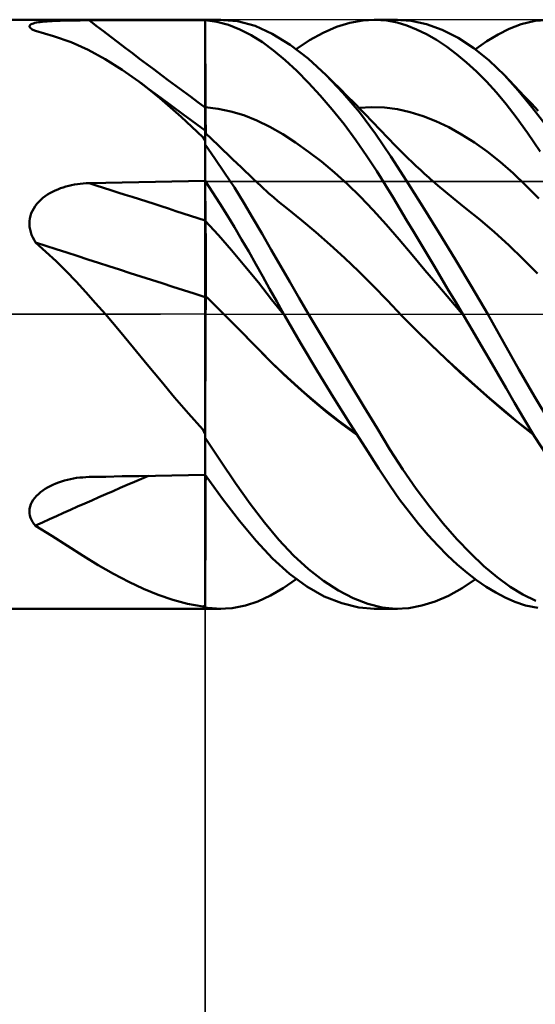
# Model space of a CAD drawing. Units: millimetres. Extents: x -77 to 65, y -37 to 40.
# Drawn here: x 4 to 10, y -7 to 3 of the extents above; entities that cross this region are included whole.
import ezdxf

# ---------------------------------------------------------------- set-up
doc = ezdxf.new("R2010")
doc.units = ezdxf.units.MM
doc.header["$LTSCALE"] = 4.6
doc.linetypes.add('LONGDASH_DASH', pattern=[0.85, 0.4, -0.2, 0.05, -0.2])
for name, color, linetype in [('1', 4, 'CONTINUOUS'), ('2', 7, 'CONTINUOUS'), ('4', 2, 'LONGDASH_DASH'), ('CUT', 1, 'CONTINUOUS'), ('NOCUT', 7, 'CONTINUOUS'), ('SK4', 2, 'LONGDASH_DASH')]:
    doc.layers.add(name, color=color, linetype=linetype)

msp = doc.modelspace()

# ---------------------------------------------------------------- linework, layer by layer
at = {"layer": '1', "color": 4, "linetype": 'CONTINUOUS', "lineweight": 50}
for p, q in [((0, 3.175), (6.35, 3.175)), ((4.455, 3.108), (4.458, 3.114)), ((4.456, 3.101), (4.455, 3.108)), ((4.458, 3.095), (4.456, 3.101)), ((4.458, 3.114), (4.464, 3.12)), ((4.464, 3.087), (4.458, 3.095)), ((4.464, 3.12), (4.472, 3.126)), ((4.472, 3.08), (4.464, 3.087)), ((4.472, 3.126), (4.483, 3.131)), ((4.478, 3.076), (4.472, 3.08)), ((4.483, 3.131), (4.497, 3.135)), ((4.497, 3.135), (4.513, 3.14)), ((4.513, 3.14), (4.531, 3.143)), ((4.531, 3.143), (4.551, 3.147)), ((4.551, 3.147), (4.572, 3.15)), ((4.572, 3.15), (4.595, 3.152)), ((4.595, 3.152), (4.62, 3.155)), ((4.62, 3.155), (4.645, 3.157)), ((4.645, 3.157), (4.672, 3.159)), ((4.672, 3.159), (4.699, 3.16)), ((4.699, 3.16), (4.727, 3.162)), ((4.727, 3.162), (4.756, 3.163)), ((4.756, 3.163), (4.786, 3.164)), ((4.786, 3.164), (4.816, 3.165)), ((4.816, 3.165), (4.846, 3.166)), ((4.846, 3.166), (4.877, 3.167)), ((4.877, 3.167), (4.908, 3.167)), ((4.908, 3.167), (4.939, 3.168)), ((4.939, 3.168), (4.971, 3.168)), ((4.971, 3.168), (5.003, 3.168)), ((5.003, 3.168), (5.035, 3.169)), ((5.035, 3.169), (5.067, 3.169)), ((5.067, 3.169), (5.099, 3.169)), ((5.099, 3.169), (5.278, 3.169)), ((5.278, 3.169), (5.456, 3.169)), ((5.456, 3.169), (5.635, 3.17)), ((5.635, 3.17), (5.814, 3.17)), ((5.814, 3.17), (5.993, 3.17)), ((5.993, 3.17), (6.171, 3.17)), ((6.171, 3.17), (6.35, 3.17)), ((6.35, 3.175), (6.52, 3.175)), ((6.35, 3.17), (6.35, 3.175)), ((6.351, 3.036), (6.35, 3.17)), ((6.477, 3.152), (6.35, 3.17)), ((6.35, 3.04), (6.35, 3.17)), ((6.35, 3.152), (6.35, 3.17)), ((6.35, 3.133), (6.35, 3.152)), ((6.35, 3.115), (6.35, 3.133)), ((6.35, 3.096), (6.35, 3.115)), ((6.35, 3.077), (6.35, 3.096)), ((6.603, 3.118), (6.477, 3.152)), ((6.699, 3.16), (6.5, 3.175)), ((6.727, 3.071), (6.603, 3.118)), ((6.889, 3.109), (6.699, 3.16)), ((7.076, 3.023), (6.889, 3.109)), ((7.623, 3.035), (7.768, 3.098)), ((7.768, 3.098), (7.912, 3.142)), ((7.912, 3.142), (8.053, 3.168)), ((8.053, 3.168), (8.178, 3.175)), ((8.175, 3.175), (8.428, 3.175)), ((8.312, 3.165), (8.178, 3.175)), ((8.422, 3.144), (8.312, 3.165)), ((8.574, 3.164), (8.41, 3.175)), ((8.526, 3.112), (8.422, 3.144)), ((8.632, 3.071), (8.526, 3.112)), ((8.741, 3.128), (8.574, 3.164)), ((8.91, 3.066), (8.741, 3.128)), ((9.633, 3.076), (9.763, 3.126)), ((9.763, 3.126), (9.914, 3.162)), ((9.914, 3.162), (10.088, 3.175)), ((4.485, 3.071), (4.478, 3.076)), ((4.492, 3.067), (4.485, 3.071)), ((4.501, 3.062), (4.492, 3.067)), ((4.51, 3.058), (4.501, 3.062)), ((4.519, 3.054), (4.51, 3.058)), ((4.715, 2.999), (4.519, 3.054)), ((4.904, 2.931), (4.715, 2.999)), ((6.35, 3.059), (6.35, 3.077)), ((6.35, 3.04), (6.35, 3.059)), ((6.35, 2.925), (6.35, 3.04)), ((6.35, 2.925), (6.35, 3.04)), ((6.352, 2.902), (6.351, 3.036)), ((6.849, 3.008), (6.727, 3.071)), ((6.969, 2.933), (6.849, 3.008)), ((7.267, 2.905), (7.076, 3.023)), ((7.478, 2.955), (7.623, 3.035)), ((8.739, 3.019), (8.632, 3.071)), ((8.846, 2.957), (8.739, 3.019)), ((9.08, 2.98), (8.91, 3.066)), ((9.25, 2.869), (9.08, 2.98)), ((9.39, 2.943), (9.512, 3.016)), ((9.512, 3.016), (9.633, 3.076)), ((5.089, 2.849), (4.904, 2.931)), ((6.35, 2.809), (6.35, 2.925)), ((6.35, 2.809), (6.35, 2.925)), ((6.352, 2.767), (6.352, 2.902)), ((7.089, 2.843), (6.969, 2.933)), ((7.461, 2.755), (7.267, 2.905)), ((7.334, 2.857), (7.478, 2.955)), ((8.955, 2.886), (8.846, 2.957)), ((9.063, 2.805), (8.955, 2.886)), ((9.417, 2.735), (9.25, 2.869)), ((9.267, 2.857), (9.39, 2.943)), ((5.272, 2.751), (5.089, 2.849)), ((6.35, 2.693), (6.35, 2.809)), ((6.35, 2.693), (6.35, 2.809)), ((6.353, 2.633), (6.352, 2.767)), ((7.213, 2.74), (7.089, 2.843)), ((9.172, 2.715), (9.063, 2.805)), ((5.455, 2.636), (5.272, 2.751)), ((6.35, 2.577), (6.35, 2.693)), ((6.35, 2.577), (6.35, 2.693)), ((7.339, 2.624), (7.213, 2.74)), ((7.658, 2.577), (7.461, 2.755)), ((9.28, 2.615), (9.172, 2.715)), ((9.581, 2.578), (9.417, 2.735)), ((5.634, 2.509), (5.455, 2.636)), ((6.35, 2.462), (6.35, 2.577)), ((6.35, 2.462), (6.35, 2.577)), ((6.354, 2.499), (6.353, 2.633)), ((7.466, 2.496), (7.339, 2.624)), ((7.837, 2.388), (7.658, 2.577)), ((7.729, 2.506), (7.658, 2.577)), ((9.387, 2.507), (9.28, 2.615)), ((9.728, 2.413), (9.581, 2.578)), ((9.635, 2.521), (9.581, 2.578)), ((5.748, 2.421), (5.634, 2.509)), ((5.671, 2.482), (5.634, 2.509)), ((5.708, 2.454), (5.671, 2.482)), ((5.744, 2.426), (5.708, 2.454)), ((6.35, 2.346), (6.35, 2.462)), ((6.35, 2.346), (6.35, 2.462)), ((6.355, 2.364), (6.354, 2.499)), ((7.594, 2.357), (7.466, 2.496)), ((7.807, 2.429), (7.729, 2.506)), ((9.494, 2.389), (9.387, 2.507)), ((9.689, 2.463), (9.635, 2.521)), ((9.744, 2.405), (9.689, 2.463)), ((5.873, 2.331), (5.744, 2.426)), ((5.862, 2.328), (5.748, 2.421)), ((6.35, 2.23), (6.35, 2.346)), ((6.35, 2.23), (6.35, 2.346)), ((6.355, 2.23), (6.355, 2.364)), ((7.722, 2.207), (7.594, 2.357)), ((7.884, 2.352), (7.807, 2.429)), ((8.015, 2.177), (7.837, 2.388)), ((7.962, 2.274), (7.884, 2.352)), ((9.598, 2.263), (9.494, 2.389)), ((9.877, 2.231), (9.728, 2.413)), ((9.798, 2.347), (9.744, 2.405)), ((9.872, 2.27), (9.798, 2.347)), ((5.976, 2.23), (5.862, 2.328)), ((6.111, 2.155), (5.873, 2.331)), ((6.091, 2.127), (5.976, 2.23)), ((6.49, 2.215), (6.35, 2.231)), ((6.351, 2.231), (6.35, 2.231)), ((6.35, 2.198), (6.35, 2.23)), ((6.35, 2.198), (6.35, 2.23)), ((6.353, 2.23), (6.351, 2.231)), ((6.354, 2.23), (6.353, 2.23)), ((6.355, 2.23), (6.354, 2.23)), ((6.356, 2.201), (6.355, 2.23)), ((8.039, 2.195), (7.962, 2.274)), ((8.01, 2.225), (8.149, 2.233)), ((8.287, 2.229), (8.149, 2.233)), ((9.706, 2.123), (9.598, 2.263)), ((9.946, 2.193), (9.872, 2.27)), ((10.03, 2.034), (9.877, 2.231)), ((6.207, 2.02), (6.091, 2.127)), ((6.35, 1.979), (6.111, 2.155)), ((6.35, 2.166), (6.35, 2.198)), ((6.35, 2.166), (6.35, 2.198)), ((6.35, 2.134), (6.35, 2.166)), ((6.35, 2.134), (6.35, 2.166)), ((6.35, 2.102), (6.35, 2.134)), ((6.35, 2.102), (6.35, 2.134)), ((6.356, 2.172), (6.356, 2.201)), ((6.356, 2.143), (6.356, 2.172)), ((6.356, 2.114), (6.356, 2.143)), ((6.629, 2.187), (6.49, 2.215)), ((6.769, 2.145), (6.629, 2.187)), ((6.908, 2.089), (6.769, 2.145)), ((7.85, 2.047), (7.722, 2.207)), ((8.188, 1.946), (8.015, 2.177)), ((8.074, 2.16), (8.039, 2.195)), ((8.157, 2.074), (8.074, 2.16)), ((8.426, 2.21), (8.287, 2.229)), ((8.565, 2.179), (8.426, 2.21)), ((8.703, 2.135), (8.565, 2.179)), ((8.842, 2.081), (8.703, 2.135)), ((6.326, 1.909), (6.207, 2.02)), ((6.35, 2.07), (6.35, 2.102)), ((6.35, 2.07), (6.35, 2.102)), ((6.35, 2.039), (6.35, 2.07)), ((6.35, 2.039), (6.35, 2.07)), ((6.35, 2.009), (6.35, 2.039)), ((6.35, 2.009), (6.35, 2.039)), ((6.356, 2.086), (6.356, 2.114)), ((6.356, 2.058), (6.356, 2.086)), ((6.357, 2.03), (6.356, 2.058)), ((6.357, 2.003), (6.357, 2.03)), ((7.048, 2.02), (6.908, 2.089)), ((7.188, 1.94), (7.048, 2.02)), ((7.977, 1.877), (7.85, 2.047)), ((8.24, 1.988), (8.157, 2.074)), ((8.981, 2.016), (8.842, 2.081)), ((9.828, 1.954), (9.706, 2.123)), ((6.35, 1.979), (6.35, 2.009)), ((6.35, 1.979), (6.35, 2.009)), ((6.35, 1.83), (6.35, 1.979)), ((6.351, 1.956), (6.35, 1.957)), ((6.423, 1.887), (6.35, 1.957)), ((6.352, 1.955), (6.351, 1.956)), ((6.351, 1.914), (6.352, 1.932)), ((6.351, 1.891), (6.351, 1.914)), ((6.353, 1.955), (6.352, 1.955)), ((6.352, 1.955), (6.352, 1.955)), ((6.352, 1.952), (6.353, 1.955)), ((6.352, 1.945), (6.352, 1.952)), ((6.352, 1.932), (6.352, 1.945)), ((6.353, 1.955), (6.353, 1.955)), ((6.353, 1.955), (6.353, 1.955)), ((6.357, 1.976), (6.357, 2.003)), ((6.357, 1.951), (6.357, 1.976)), ((7.327, 1.851), (7.188, 1.94)), ((8.355, 1.7), (8.188, 1.946)), ((8.323, 1.901), (8.24, 1.988)), ((9.119, 1.939), (8.981, 2.016)), ((9.258, 1.852), (9.119, 1.939)), ((9.968, 1.754), (9.828, 1.954)), ((6.329, 1.903), (6.326, 1.909)), ((6.332, 1.897), (6.329, 1.903)), ((6.335, 1.891), (6.332, 1.897)), ((6.339, 1.884), (6.335, 1.891)), ((6.342, 1.878), (6.339, 1.884)), ((6.346, 1.872), (6.342, 1.878)), ((6.35, 1.866), (6.346, 1.872)), ((6.35, 1.863), (6.351, 1.891)), ((6.35, 1.83), (6.35, 1.863)), ((6.456, 1.68), (6.35, 1.83)), ((6.35, 1.438), (6.35, 1.83)), ((6.495, 1.817), (6.423, 1.887)), ((6.545, 1.769), (6.495, 1.817)), ((7.467, 1.752), (7.327, 1.851)), ((8.096, 1.705), (7.977, 1.877)), ((8.406, 1.816), (8.323, 1.901)), ((8.45, 1.771), (8.406, 1.816)), ((9.396, 1.754), (9.258, 1.852)), ((6.595, 1.721), (6.545, 1.769)), ((6.645, 1.673), (6.595, 1.721)), ((7.606, 1.645), (7.467, 1.752)), ((8.203, 1.542), (8.096, 1.705)), ((8.524, 1.438), (8.355, 1.7)), ((8.495, 1.726), (8.45, 1.771)), ((8.539, 1.682), (8.495, 1.726)), ((9.535, 1.643), (9.396, 1.754)), ((6.561, 1.525), (6.456, 1.68)), ((6.695, 1.625), (6.645, 1.673)), ((6.739, 1.584), (6.695, 1.625)), ((7.746, 1.529), (7.606, 1.645)), ((8.584, 1.639), (8.539, 1.682)), ((8.629, 1.597), (8.584, 1.639)), ((8.674, 1.555), (8.629, 1.597)), ((9.674, 1.52), (9.535, 1.643)), ((6.666, 1.365), (6.561, 1.525)), ((6.782, 1.543), (6.739, 1.584)), ((6.825, 1.502), (6.782, 1.543)), ((6.869, 1.461), (6.825, 1.502)), ((7.886, 1.403), (7.746, 1.529)), ((8.297, 1.392), (8.203, 1.542)), ((8.719, 1.514), (8.674, 1.555)), ((8.764, 1.473), (8.719, 1.514)), ((9.812, 1.386), (9.674, 1.52)), ((4.849, 1.377), (4.879, 1.385)), ((4.879, 1.385), (4.91, 1.392)), ((4.91, 1.392), (4.941, 1.398)), ((4.941, 1.398), (4.972, 1.403)), ((4.972, 1.403), (5.004, 1.407)), ((5.004, 1.407), (5.036, 1.41)), ((5.036, 1.41), (5.067, 1.412)), ((5.067, 1.412), (5.099, 1.414)), ((5.099, 1.414), (5.278, 1.417)), ((5.278, 1.417), (5.456, 1.421)), ((5.456, 1.421), (5.635, 1.425)), ((5.635, 1.425), (5.814, 1.428)), ((5.814, 1.428), (5.993, 1.431)), ((5.993, 1.431), (6.171, 1.435)), ((6.171, 1.435), (6.35, 1.438)), ((6.351, 1.376), (6.35, 1.438)), ((6.43, 1.317), (6.35, 1.438)), ((6.35, 1.438), (6.35, 1.438)), ((6.35, 1.379), (6.35, 1.438)), ((6.35, 1.43), (6.35, 1.438)), ((6.35, 1.421), (6.35, 1.43)), ((6.35, 1.413), (6.35, 1.421)), ((6.35, 1.404), (6.35, 1.413)), ((6.35, 1.396), (6.35, 1.404)), ((6.35, 1.387), (6.35, 1.396)), ((6.35, 1.379), (6.35, 1.387)), ((6.954, 1.38), (6.869, 1.461)), ((7.04, 1.302), (6.954, 1.38)), ((8.025, 1.268), (7.886, 1.403)), ((8.379, 1.258), (8.297, 1.392)), ((8.697, 1.165), (8.524, 1.438)), ((8.78, 1.459), (8.764, 1.473)), ((8.862, 1.387), (8.78, 1.459)), ((8.944, 1.318), (8.862, 1.387)), ((9.951, 1.246), (9.812, 1.386)), ((4.625, 1.272), (4.65, 1.289)), ((4.65, 1.289), (4.676, 1.305)), ((4.676, 1.305), (4.703, 1.32)), ((4.703, 1.32), (4.731, 1.333)), ((4.731, 1.333), (4.76, 1.346)), ((4.76, 1.346), (4.789, 1.357)), ((4.789, 1.357), (4.819, 1.367)), ((4.819, 1.367), (4.849, 1.377)), ((6.35, 1.326), (6.35, 1.379)), ((6.35, 1.326), (6.35, 1.379)), ((6.35, 1.273), (6.35, 1.326)), ((6.35, 1.273), (6.35, 1.326)), ((6.352, 1.313), (6.351, 1.376)), ((6.352, 1.251), (6.352, 1.313)), ((6.509, 1.193), (6.43, 1.317)), ((6.768, 1.201), (6.666, 1.365)), ((7.089, 1.26), (7.04, 1.302)), ((9.026, 1.25), (8.944, 1.318)), ((4.517, 1.166), (4.536, 1.19)), ((4.536, 1.19), (4.556, 1.212)), ((4.556, 1.212), (4.577, 1.233)), ((4.577, 1.233), (4.6, 1.253)), ((4.6, 1.253), (4.625, 1.272)), ((6.35, 1.22), (6.35, 1.273)), ((6.35, 1.22), (6.35, 1.273)), ((6.35, 1.166), (6.35, 1.22)), ((6.35, 1.166), (6.35, 1.22)), ((6.353, 1.188), (6.352, 1.251)), ((6.354, 1.126), (6.353, 1.188)), ((6.588, 1.066), (6.509, 1.193)), ((6.867, 1.034), (6.768, 1.201)), ((7.137, 1.218), (7.089, 1.26)), ((7.186, 1.178), (7.137, 1.218)), ((7.235, 1.139), (7.186, 1.178)), ((8.165, 1.123), (8.025, 1.268)), ((8.452, 1.137), (8.379, 1.258)), ((9.108, 1.185), (9.026, 1.25)), ((9.165, 1.141), (9.108, 1.185)), ((4.466, 1.06), (4.475, 1.088)), ((4.475, 1.088), (4.487, 1.115)), ((4.487, 1.115), (4.501, 1.141)), ((4.501, 1.141), (4.517, 1.166)), ((6.35, 1.113), (6.35, 1.166)), ((6.35, 1.113), (6.35, 1.166)), ((6.35, 1.06), (6.35, 1.113)), ((6.35, 1.06), (6.35, 1.113)), ((6.355, 1.064), (6.354, 1.126)), ((6.355, 1.002), (6.355, 1.064)), ((6.667, 0.938), (6.588, 1.066)), ((7.39, 1.014), (7.235, 1.139)), ((8.304, 0.967), (8.165, 1.123)), ((8.525, 1.014), (8.452, 1.137)), ((8.872, 0.882), (8.697, 1.165)), ((9.319, 1.018), (9.165, 1.141)), ((4.455, 0.973), (4.456, 1.002)), ((4.457, 0.943), (4.455, 0.973)), ((4.456, 1.002), (4.46, 1.031)), ((4.46, 1.031), (4.466, 1.06)), ((6.35, 1.007), (6.35, 1.06)), ((6.35, 1.007), (6.35, 1.06)), ((6.494, 0.852), (6.35, 1.008)), ((6.351, 1.007), (6.35, 1.008)), ((6.35, 0.994), (6.35, 1.007)), ((6.35, 0.994), (6.35, 1.007)), ((6.35, 0.98), (6.35, 0.994)), ((6.35, 0.98), (6.35, 0.994)), ((6.35, 0.965), (6.35, 0.98)), ((6.35, 0.965), (6.35, 0.98)), ((6.35, 0.949), (6.35, 0.965)), ((6.35, 0.948), (6.35, 0.965)), ((6.352, 1.006), (6.351, 1.007)), ((6.353, 1.005), (6.352, 1.006)), ((6.354, 1.003), (6.353, 1.005)), ((6.355, 1.002), (6.354, 1.003)), ((6.356, 0.988), (6.355, 1.002)), ((6.356, 0.973), (6.356, 0.988)), ((6.356, 0.958), (6.356, 0.973)), ((6.356, 0.941), (6.356, 0.958)), ((6.965, 0.865), (6.867, 1.034)), ((7.545, 0.884), (7.39, 1.014)), ((8.444, 0.804), (8.304, 0.967)), ((8.6, 0.891), (8.525, 1.014)), ((9.474, 0.886), (9.319, 1.018)), ((4.462, 0.913), (4.457, 0.943)), ((4.469, 0.884), (4.462, 0.913)), ((4.478, 0.855), (4.469, 0.884)), ((4.49, 0.828), (4.478, 0.855)), ((6.35, 0.931), (6.35, 0.949)), ((6.35, 0.931), (6.35, 0.948)), ((6.35, 0.913), (6.35, 0.931)), ((6.35, 0.912), (6.35, 0.931)), ((6.35, 0.893), (6.35, 0.913)), ((6.35, 0.893), (6.35, 0.912)), ((6.35, 0.873), (6.35, 0.893)), ((6.35, 0.872), (6.35, 0.893)), ((6.35, 0.851), (6.35, 0.873)), ((6.35, 0.851), (6.35, 0.872)), ((6.35, 0.829), (6.35, 0.851)), ((6.35, 0.829), (6.35, 0.851)), ((6.356, 0.922), (6.356, 0.941)), ((6.356, 0.903), (6.356, 0.922)), ((6.356, 0.883), (6.356, 0.903)), ((6.357, 0.862), (6.356, 0.883)), ((6.357, 0.84), (6.357, 0.862)), ((6.637, 0.689), (6.494, 0.852)), ((6.745, 0.807), (6.667, 0.938)), ((7.063, 0.694), (6.965, 0.865)), ((7.7, 0.749), (7.545, 0.884)), ((8.675, 0.766), (8.6, 0.891)), ((9.049, 0.593), (8.872, 0.882)), ((9.628, 0.743), (9.474, 0.886)), ((4.504, 0.8), (4.49, 0.828)), ((4.519, 0.774), (4.504, 0.8)), ((4.632, 0.674), (4.519, 0.774)), ((6.35, 0.806), (6.35, 0.829)), ((6.35, 0.806), (6.35, 0.829)), ((6.35, 0.783), (6.35, 0.806)), ((6.35, 0.783), (6.35, 0.806)), ((6.35, 0.759), (6.35, 0.783)), ((6.35, 0.758), (6.35, 0.783)), ((6.35, 0.734), (6.35, 0.759)), ((6.35, 0.734), (6.35, 0.758)), ((6.357, 0.817), (6.357, 0.84)), ((6.357, 0.793), (6.357, 0.817)), ((6.357, 0.769), (6.357, 0.793)), ((6.357, 0.743), (6.357, 0.769)), ((6.357, 0.718), (6.357, 0.743)), ((6.821, 0.675), (6.745, 0.807)), ((7.855, 0.608), (7.7, 0.749)), ((8.584, 0.64), (8.444, 0.804)), ((8.75, 0.64), (8.675, 0.766)), ((9.783, 0.592), (9.628, 0.743)), ((4.743, 0.57), (4.632, 0.674)), ((6.35, 0.709), (6.35, 0.734)), ((6.35, 0.708), (6.35, 0.734)), ((6.35, 0.683), (6.35, 0.709)), ((6.35, 0.683), (6.35, 0.708)), ((6.35, 0.657), (6.35, 0.683)), ((6.35, 0.657), (6.35, 0.683)), ((6.35, 0.63), (6.35, 0.657)), ((6.35, 0.63), (6.35, 0.657)), ((6.357, 0.692), (6.357, 0.718)), ((6.358, 0.665), (6.357, 0.692)), ((6.358, 0.638), (6.358, 0.665)), ((6.358, 0.611), (6.358, 0.638)), ((6.781, 0.519), (6.637, 0.689)), ((6.897, 0.541), (6.821, 0.675)), ((7.163, 0.521), (7.063, 0.694)), ((8.723, 0.476), (8.584, 0.64)), ((8.826, 0.513), (8.75, 0.64)), ((4.851, 0.463), (4.743, 0.57)), ((6.35, 0.604), (6.35, 0.63)), ((6.35, 0.603), (6.35, 0.63)), ((6.35, 0.577), (6.35, 0.604)), ((6.35, 0.577), (6.35, 0.603)), ((6.35, 0.55), (6.35, 0.577)), ((6.35, 0.55), (6.35, 0.577)), ((6.35, 0.523), (6.35, 0.55)), ((6.35, 0.522), (6.35, 0.55)), ((6.358, 0.583), (6.358, 0.611)), ((6.358, 0.555), (6.358, 0.583)), ((6.358, 0.528), (6.358, 0.555)), ((6.972, 0.407), (6.897, 0.541)), ((8.01, 0.461), (7.855, 0.608)), ((9.225, 0.298), (9.049, 0.593)), ((9.937, 0.439), (9.783, 0.592)), ((4.958, 0.352), (4.851, 0.463)), ((6.35, 0.496), (6.35, 0.523)), ((6.35, 0.496), (6.35, 0.522)), ((6.35, 0.469), (6.35, 0.496)), ((6.35, 0.469), (6.35, 0.496)), ((6.35, 0.442), (6.35, 0.469)), ((6.35, 0.442), (6.35, 0.469)), ((6.35, 0.416), (6.35, 0.442)), ((6.35, 0.415), (6.35, 0.442)), ((6.358, 0.5), (6.358, 0.528)), ((6.358, 0.472), (6.358, 0.5)), ((6.358, 0.444), (6.358, 0.472)), ((6.358, 0.417), (6.358, 0.444)), ((6.925, 0.34), (6.781, 0.519)), ((7.264, 0.348), (7.163, 0.521)), ((8.165, 0.307), (8.01, 0.461)), ((8.863, 0.312), (8.723, 0.476)), ((8.902, 0.385), (8.826, 0.513)), ((5.064, 0.238), (4.958, 0.352)), ((6.35, 0.389), (6.35, 0.416)), ((6.35, 0.389), (6.35, 0.415)), ((6.35, 0.364), (6.35, 0.389)), ((6.35, 0.363), (6.35, 0.389)), ((6.35, 0.338), (6.35, 0.364)), ((6.35, 0.338), (6.35, 0.363)), ((6.35, 0.313), (6.35, 0.338)), ((6.35, 0.313), (6.35, 0.338)), ((6.358, 0.39), (6.358, 0.417)), ((6.358, 0.363), (6.358, 0.39)), ((6.358, 0.337), (6.358, 0.363)), ((6.358, 0.311), (6.358, 0.337)), ((7.068, 0.159), (6.925, 0.34)), ((7.047, 0.272), (6.972, 0.407)), ((7.366, 0.174), (7.264, 0.348)), ((8.978, 0.257), (8.902, 0.385)), ((5.169, 0.12), (5.064, 0.238)), ((6.35, 0.289), (6.35, 0.313)), ((6.35, 0.289), (6.35, 0.313)), ((6.35, 0.265), (6.35, 0.289)), ((6.35, 0.265), (6.35, 0.289)), ((6.35, 0.242), (6.35, 0.265)), ((6.35, 0.242), (6.35, 0.265)), ((6.35, 0.22), (6.35, 0.242)), ((6.35, 0.22), (6.35, 0.242)), ((6.35, 0.198), (6.35, 0.22)), ((6.35, 0.198), (6.35, 0.22)), ((6.358, 0.286), (6.358, 0.311)), ((6.358, 0.261), (6.358, 0.286)), ((6.358, 0.237), (6.358, 0.261)), ((6.358, 0.214), (6.358, 0.237)), ((6.358, 0.192), (6.358, 0.214)), ((7.123, 0.137), (7.047, 0.272)), ((8.32, 0.146), (8.165, 0.307)), ((9.002, 0.148), (8.863, 0.312)), ((9.055, 0.129), (8.978, 0.257)), ((9.4, 0), (9.225, 0.298)), ((5.274, 0), (5.169, 0.12)), ((6.386, 0.164), (6.35, 0.199)), ((6.354, 0.196), (6.35, 0.199)), ((6.35, 0.164), (6.35, 0.199)), ((6.35, 0.164), (6.35, 0.199)), ((6.35, 0.127), (6.35, 0.164)), ((6.35, 0.128), (6.35, 0.164)), ((6.35, 0.09), (6.35, 0.128)), ((6.35, 0.089), (6.35, 0.127)), ((6.355, 0.194), (6.354, 0.196)), ((6.356, 0.193), (6.355, 0.194)), ((6.358, 0.192), (6.356, 0.193)), ((6.357, 0.167), (6.358, 0.192)), ((6.357, 0.141), (6.357, 0.167)), ((6.357, 0.114), (6.357, 0.141)), ((6.357, 0.087), (6.357, 0.114)), ((6.422, 0.129), (6.386, 0.164)), ((6.458, 0.093), (6.422, 0.129)), ((7.212, -0.019), (7.068, 0.159)), ((7.201, 0), (7.123, 0.137)), ((7.468, 0), (7.366, 0.174)), ((8.475, -0.016), (8.32, 0.146)), ((9.142, -0.017), (9.002, 0.148)), ((9.131, 0), (9.055, 0.129)), ((6.35, 0.05), (6.35, 0.09)), ((6.35, 0.05), (6.35, 0.089)), ((6.35, 0.009), (6.35, 0.05)), ((6.35, 0.009), (6.35, 0.05)), ((6.35, -0.033), (6.35, 0.009)), ((6.35, -0.033), (6.35, 0.009)), ((6.356, 0.03), (6.357, 0.058)), ((6.356, 0), (6.356, 0.03)), ((6.356, -0.095), (6.356, 0)), ((6.357, 0.058), (6.357, 0.087)), ((6.495, 0.058), (6.458, 0.093)), ((6.531, 0.022), (6.495, 0.058)), ((6.567, -0.014), (6.531, 0.022)), ((7.203, -0.003), (7.201, 0)), ((7.618, -0.252), (7.468, 0)), ((5.428, -0.181), (5.274, 0)), ((6.35, -0.077), (6.35, -0.033)), ((6.35, -0.077), (6.35, -0.033)), ((6.35, -1.25), (6.35, -0.077)), ((6.35, -0.162), (6.35, -0.077)), ((6.355, -0.197), (6.356, -0.095)), ((6.725, -0.173), (6.567, -0.014)), ((6.659, -0.106), (6.567, -0.014)), ((6.751, -0.198), (6.659, -0.106)), ((7.205, -0.006), (7.203, -0.003)), ((7.207, -0.009), (7.205, -0.006)), ((7.208, -0.013), (7.207, -0.009)), ((7.21, -0.016), (7.208, -0.013)), ((7.212, -0.019), (7.21, -0.016)), ((7.385, -0.316), (7.212, -0.019)), ((8.632, -0.175), (8.475, -0.016)), ((8.63, -0.172), (8.475, -0.016)), ((9.133, -0.003), (9.131, 0)), ((9.135, -0.006), (9.133, -0.003)), ((9.137, -0.009), (9.135, -0.006)), ((9.139, -0.012), (9.137, -0.009)), ((9.14, -0.015), (9.139, -0.012)), ((9.142, -0.018), (9.14, -0.015)), ((9.235, -0.175), (9.142, -0.018)), ((9.571, -0.3), (9.4, 0)), ((5.579, -0.363), (5.428, -0.181)), ((6.35, -0.252), (6.35, -0.162)), ((6.354, -0.305), (6.355, -0.197)), ((6.883, -0.334), (6.725, -0.173)), ((6.842, -0.29), (6.751, -0.198)), ((8.787, -0.326), (8.63, -0.172)), ((8.79, -0.33), (8.632, -0.175)), ((9.327, -0.332), (9.235, -0.175)), ((6.35, -0.346), (6.35, -0.252)), ((6.354, -0.418), (6.354, -0.305)), ((6.94, -0.391), (6.842, -0.29)), ((7.561, -0.609), (7.385, -0.316)), ((7.768, -0.502), (7.618, -0.252)), ((9.737, -0.596), (9.571, -0.3)), ((5.727, -0.543), (5.579, -0.363)), ((6.35, -0.444), (6.35, -0.346)), ((6.353, -0.537), (6.354, -0.418)), ((7.041, -0.496), (6.883, -0.334)), ((7.072, -0.524), (6.94, -0.391)), ((8.945, -0.476), (8.787, -0.326)), ((8.947, -0.481), (8.79, -0.33)), ((9.419, -0.488), (9.327, -0.332)), ((6.35, -0.545), (6.35, -0.444)), ((7.199, -0.649), (7.041, -0.496)), ((7.238, -0.683), (7.072, -0.524)), ((7.917, -0.75), (7.768, -0.502)), ((9.103, -0.623), (8.945, -0.476)), ((9.104, -0.627), (8.947, -0.481)), ((9.51, -0.644), (9.419, -0.488)), ((5.875, -0.721), (5.727, -0.543)), ((6.35, -0.65), (6.35, -0.545)), ((6.353, -0.661), (6.353, -0.537)), ((7.737, -0.897), (7.561, -0.609)), ((9.262, -0.766), (9.103, -0.623)), ((9.262, -0.77), (9.104, -0.627)), ((9.904, -0.887), (9.737, -0.596)), ((6.022, -0.898), (5.875, -0.721)), ((6.352, -0.788), (6.353, -0.661)), ((7.357, -0.795), (7.199, -0.649)), ((7.423, -0.849), (7.238, -0.683)), ((9.6, -0.799), (9.51, -0.644)), ((6.352, -0.92), (6.352, -0.788)), ((7.514, -0.932), (7.357, -0.795)), ((8.064, -0.994), (7.917, -0.75)), ((9.419, -0.904), (9.262, -0.766)), ((9.42, -0.909), (9.262, -0.77)), ((9.691, -0.957), (9.6, -0.799)), ((6.172, -1.071), (6.022, -0.898)), ((6.351, -1.055), (6.352, -0.92)), ((7.609, -1.005), (7.423, -0.849)), ((7.672, -1.062), (7.514, -0.932)), ((7.912, -1.177), (7.737, -0.897)), ((9.574, -1.036), (9.419, -0.904)), ((9.577, -1.045), (9.42, -0.909)), ((10.076, -1.169), (9.904, -0.887)), ((6.35, -1.192), (6.351, -1.055)), ((7.796, -1.152), (7.609, -1.005)), ((8.206, -1.23), (8.064, -0.994)), ((9.727, -1.164), (9.574, -1.036)), ((9.735, -1.176), (9.577, -1.045)), ((9.793, -1.131), (9.691, -0.957)), ((6.326, -1.242), (6.172, -1.071)), ((7.83, -1.184), (7.672, -1.062)), ((7.982, -1.287), (7.796, -1.152)), ((9.885, -1.286), (9.727, -1.164)), ((9.907, -1.319), (9.793, -1.131)), ((6.329, -1.249), (6.326, -1.242)), ((6.332, -1.257), (6.329, -1.249)), ((6.335, -1.264), (6.332, -1.257)), ((6.339, -1.271), (6.335, -1.264)), ((6.342, -1.278), (6.339, -1.271)), ((6.35, -1.332), (6.35, -1.192)), ((6.35, -1.291), (6.35, -1.25)), ((7.988, -1.299), (7.83, -1.184)), ((8.081, -1.442), (7.912, -1.177)), ((8.345, -1.457), (8.206, -1.23)), ((9.892, -1.297), (9.735, -1.176)), ((6.346, -1.285), (6.342, -1.278)), ((6.35, -1.291), (6.346, -1.285)), ((6.35, -1.733), (6.35, -1.291)), ((6.516, -1.582), (6.35, -1.332)), ((6.35, -1.732), (6.35, -1.332)), ((10.035, -1.518), (9.907, -1.319)), ((8.226, -1.668), (8.081, -1.442)), ((8.485, -1.675), (8.345, -1.457)), ((6.68, -1.82), (6.516, -1.582)), ((8.348, -1.85), (8.226, -1.668)), ((8.628, -1.882), (8.485, -1.675)), ((4.768, -1.814), (4.8, -1.804)), ((4.8, -1.804), (4.832, -1.794)), ((4.832, -1.794), (4.864, -1.786)), ((4.864, -1.786), (4.897, -1.778)), ((4.897, -1.778), (4.93, -1.772)), ((4.93, -1.772), (4.963, -1.766)), ((4.963, -1.766), (4.997, -1.762)), ((4.997, -1.762), (5.031, -1.759)), ((5.031, -1.759), (5.065, -1.756)), ((5.065, -1.756), (5.099, -1.755)), ((5.099, -1.755), (5.278, -1.752)), ((5.278, -1.752), (5.456, -1.748)), ((5.456, -1.748), (5.635, -1.745)), ((5.635, -1.745), (5.814, -1.742)), ((5.814, -1.742), (5.993, -1.739)), ((5.993, -1.739), (6.171, -1.736)), ((6.171, -1.736), (6.35, -1.733)), ((6.537, -1.989), (6.35, -1.732)), ((6.35, -1.732), (6.35, -1.732)), ((6.35, -1.732), (6.35, -1.732)), ((6.35, -1.732), (6.35, -1.732)), ((6.35, -1.732), (6.35, -1.732)), ((6.35, -1.767), (6.35, -1.733)), ((6.35, -1.767), (6.35, -1.733)), ((6.35, -1.8), (6.35, -1.767)), ((6.35, -1.8), (6.35, -1.767)), ((6.35, -1.834), (6.35, -1.8)), ((6.35, -1.834), (6.35, -1.8)), ((6.356, -1.843), (6.357, -1.741)), ((4.575, -1.919), (4.599, -1.901)), ((4.599, -1.901), (4.624, -1.884)), ((4.624, -1.884), (4.651, -1.868)), ((4.651, -1.868), (4.679, -1.853)), ((4.679, -1.853), (4.707, -1.839)), ((4.707, -1.839), (4.738, -1.826)), ((4.738, -1.826), (4.768, -1.814)), ((6.35, -1.868), (6.35, -1.834)), ((6.35, -1.868), (6.35, -1.834)), ((6.35, -1.901), (6.35, -1.868)), ((6.35, -1.901), (6.35, -1.868)), ((6.35, -1.934), (6.35, -1.901)), ((6.35, -1.934), (6.35, -1.901)), ((6.356, -1.944), (6.356, -1.843)), ((6.838, -2.043), (6.68, -1.82)), ((8.45, -1.997), (8.348, -1.85)), ((8.774, -2.077), (8.628, -1.882)), ((4.482, -2.026), (4.496, -2.003)), ((4.496, -2.003), (4.512, -1.98)), ((4.512, -1.98), (4.531, -1.959)), ((4.531, -1.959), (4.552, -1.939)), ((4.552, -1.939), (4.575, -1.919)), ((6.35, -3.142), (6.35, -1.934)), ((6.35, -2.052), (6.35, -1.934)), ((6.355, -2.043), (6.356, -1.944)), ((6.721, -2.227), (6.537, -1.989)), ((8.551, -2.132), (8.45, -1.997)), ((4.455, -2.122), (4.457, -2.098)), ((4.456, -2.147), (4.455, -2.122)), ((4.457, -2.098), (4.463, -2.074)), ((4.463, -2.074), (4.471, -2.049)), ((4.471, -2.049), (4.482, -2.026)), ((6.35, -2.168), (6.35, -2.052)), ((6.355, -2.142), (6.355, -2.043)), ((6.992, -2.247), (6.838, -2.043)), ((8.92, -2.258), (8.774, -2.077)), ((4.46, -2.171), (4.456, -2.147)), ((4.467, -2.194), (4.46, -2.171)), ((4.477, -2.217), (4.467, -2.194)), ((4.489, -2.239), (4.477, -2.217)), ((6.35, -2.281), (6.35, -2.168)), ((6.354, -2.239), (6.355, -2.142)), ((6.9, -2.443), (6.721, -2.227)), ((8.654, -2.261), (8.551, -2.132)), ((4.503, -2.26), (4.489, -2.239)), ((4.519, -2.28), (4.503, -2.26)), ((4.695, -2.39), (4.519, -2.28)), ((6.35, -2.393), (6.35, -2.281)), ((6.353, -2.428), (6.354, -2.334)), ((6.354, -2.334), (6.354, -2.239)), ((7.147, -2.434), (6.992, -2.247)), ((8.757, -2.382), (8.654, -2.261)), ((9.068, -2.425), (8.92, -2.258)), ((4.866, -2.498), (4.695, -2.39)), ((6.35, -2.501), (6.35, -2.393)), ((6.353, -2.52), (6.353, -2.428)), ((7.306, -2.601), (7.147, -2.434)), ((8.862, -2.495), (8.757, -2.382)), ((9.215, -2.577), (9.068, -2.425)), ((5.033, -2.604), (4.866, -2.498)), ((6.35, -2.607), (6.35, -2.501)), ((6.353, -2.61), (6.353, -2.52)), ((7.077, -2.634), (6.9, -2.443)), ((8.967, -2.6), (8.862, -2.495)), ((5.198, -2.705), (5.033, -2.604)), ((6.352, -2.697), (6.353, -2.61)), ((7.26, -2.799), (7.077, -2.634)), ((7.466, -2.748), (7.306, -2.601)), ((9.072, -2.698), (8.967, -2.6)), ((9.36, -2.715), (9.215, -2.577)), ((5.363, -2.8), (5.198, -2.705)), ((6.352, -2.782), (6.352, -2.697)), ((7.628, -2.874), (7.466, -2.748)), ((9.177, -2.787), (9.072, -2.698)), ((9.504, -2.836), (9.36, -2.715)), ((5.526, -2.887), (5.363, -2.8)), ((6.351, -2.864), (6.352, -2.782)), ((6.351, -2.943), (6.351, -2.864)), ((7.194, -2.954), (7.334, -2.857)), ((7.447, -2.935), (7.26, -2.799)), ((9.123, -2.955), (9.267, -2.857)), ((9.281, -2.867), (9.177, -2.787)), ((9.643, -2.938), (9.504, -2.836)), ((5.685, -2.962), (5.526, -2.887)), ((5.843, -3.027), (5.685, -2.962)), ((6.351, -3.019), (6.351, -2.943)), ((7.056, -3.034), (7.194, -2.954)), ((7.636, -3.042), (7.447, -2.935)), ((7.789, -2.979), (7.628, -2.874)), ((8.978, -3.035), (9.123, -2.955)), ((9.385, -2.939), (9.281, -2.867)), ((9.488, -3.002), (9.385, -2.939)), ((9.779, -3.023), (9.643, -2.938)), ((6.001, -3.08), (5.843, -3.027)), ((6.35, -3.092), (6.351, -3.019)), ((6.921, -3.097), (7.056, -3.034)), ((7.825, -3.117), (7.636, -3.042)), ((7.95, -3.062), (7.789, -2.979)), ((8.108, -3.123), (7.95, -3.062)), ((8.834, -3.097), (8.978, -3.035)), ((9.589, -3.056), (9.488, -3.002)), ((9.692, -3.101), (9.589, -3.056)), ((9.919, -3.09), (9.779, -3.023)), ((0, -3.175), (6.35, -3.175)), ((6.162, -3.122), (6.001, -3.08)), ((6.326, -3.152), (6.162, -3.122)), ((6.329, -3.152), (6.326, -3.152)), ((6.332, -3.153), (6.329, -3.152)), ((6.335, -3.154), (6.332, -3.153)), ((6.339, -3.155), (6.335, -3.154)), ((6.342, -3.156), (6.339, -3.155)), ((6.346, -3.157), (6.342, -3.156)), ((6.35, -3.158), (6.346, -3.157)), ((6.35, -3.162), (6.35, -3.092)), ((6.35, -3.158), (6.35, -3.142)), ((6.35, -3.175), (6.35, -3.158)), ((6.375, -3.165), (6.35, -3.162)), ((6.52, -3.175), (6.35, -3.175)), ((6.4, -3.168), (6.375, -3.165)), ((6.425, -3.171), (6.4, -3.168)), ((6.45, -3.173), (6.425, -3.171)), ((6.475, -3.174), (6.45, -3.173)), ((6.5, -3.175), (6.475, -3.174)), ((6.5, -3.175), (6.644, -3.168)), ((6.644, -3.168), (6.785, -3.141)), ((6.785, -3.141), (6.921, -3.097)), ((8.011, -3.162), (7.825, -3.117)), ((8.178, -3.175), (8.011, -3.162)), ((8.26, -3.161), (8.108, -3.123)), ((8.428, -3.175), (8.175, -3.175)), ((8.41, -3.175), (8.26, -3.161)), ((8.41, -3.175), (8.549, -3.168)), ((8.549, -3.168), (8.69, -3.142)), ((8.69, -3.142), (8.834, -3.097)), ((9.809, -3.139), (9.692, -3.101)), ((9.94, -3.166), (9.809, -3.139))]:
    msp.add_line(p, q, dxfattribs=at)
for centre, major_axis, ratio, start_param, end_param in [((34.896, 39.423), (-45.568, 28.247), 0.873482, 1.454435, 1.483647), ((34.319, 38.492), (-44.772, 27.754), 0.873482, 1.484916, 1.48549), ((34.896, -2.911), (-51.808, 13.795), 0.07838, 0.979035, 1.008248), ((34.695, -3.666), (-51.883, 13.815), 0.07838, 0.971096, 1.013824), ((34.319, -5.079), (-50.903, 13.554), 0.07838, 1.009516, 1.010091), ((34.695, -42.765), (-48.651, 22.709), 0.795103, 5.659676, 5.688323), ((34.319, -43.571), (-47.733, 22.28), 0.795103, 5.649327, 5.649902)]:
    msp.add_ellipse(centre, major_axis=major_axis, ratio=ratio, start_param=start_param, end_param=end_param, dxfattribs=at)
at = {"layer": '2', "color": 7, "linetype": 'CONTINUOUS', "lineweight": 25}
for p, q in [((6.35, -16.175), (6.35, -3.175)), ((6.35, -3.175), (6.35, -33.675))]:
    msp.add_line(p, q, dxfattribs=at)
at = {"layer": '4', "color": 2, "linetype": 'LONGDASH_DASH', "lineweight": 25}
msp.add_line((0, 0), (15.85, 0), dxfattribs=at)
at = {"layer": 'CUT', "color": 1, "linetype": 'CONTINUOUS', "lineweight": 25}
for p, q in [((15.056, 3.175), (6.35, 3.175)), ((6.35, 3.175), (6.35, 3.17)), ((6.35, 3.17), (6.35, 1.429)), ((6.35, 1.429), (15.85, 1.429))]:
    msp.add_line(p, q, dxfattribs=at)
at = {"layer": 'NOCUT', "color": 7, "linetype": 'CONTINUOUS', "lineweight": 25}
for p, q in [((0, 3.175), (6.35, 3.175)), ((6.35, 3.17), (6.35, 3.175)), ((6.36, 1.429), (6.35, 3.17)), ((15.75, 1.429), (6.36, 1.429)), ((6.35, 0), (0, 0)), ((6.35, 0), (15.75, 0))]:
    msp.add_line(p, q, dxfattribs=at)
at = {"layer": 'SK4', "color": 2, "linetype": 'LONGDASH_DASH', "lineweight": 25}
msp.add_line((-66.35, 0), (21.85, 0), dxfattribs=at)

doc.saveas('drawing.dxf')
